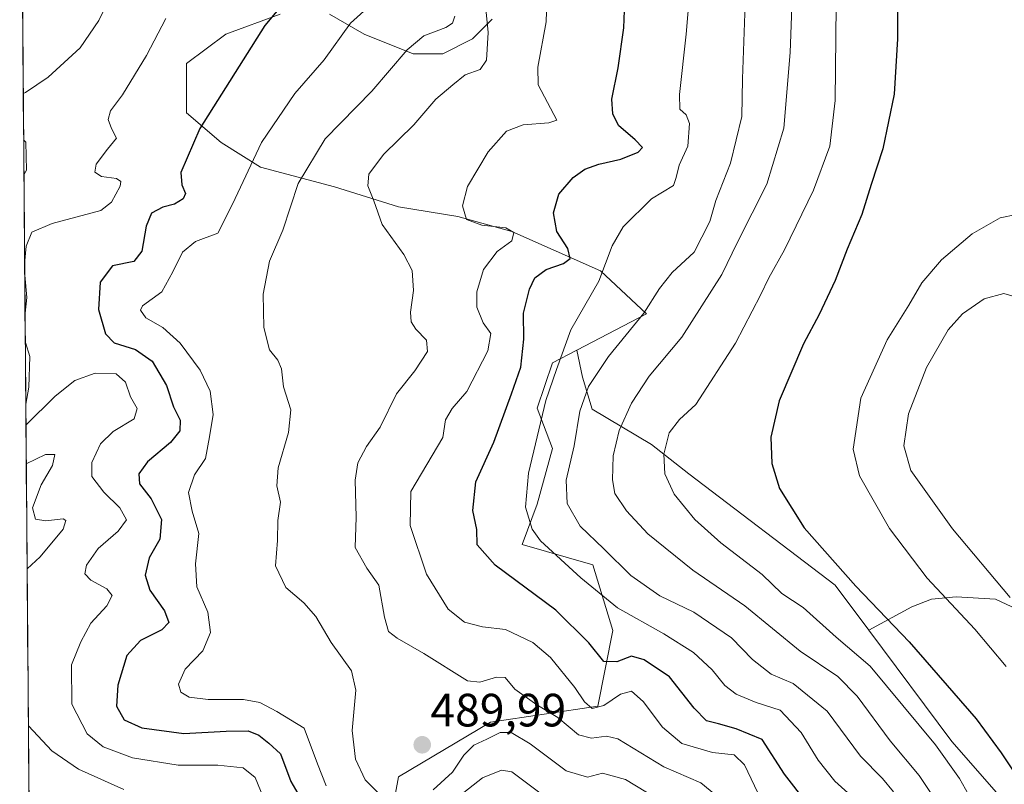
# Model space of a CAD drawing. Units: metres. Extents: x 556465 to 559912, y 4705529 to 4707870.
# Drawn here: x 556473 to 556684, y 4707171 to 4707335 of the extents above; entities that cross this region are included whole.
import ezdxf
from ezdxf.enums import TextEntityAlignment as Align

# ---------------------------------------------------------------- set-up
doc = ezdxf.new("R2010")
doc.units = ezdxf.units.M
doc.header["$MEASUREMENT"] = 0
for name, color, linetype, lineweight in [('Arbolado forestal CxS', 92, 'Continuous', 0), ('Carátula', 7, 'Continuous', 5), ('Curva de nivel maestra', 36, 'Continuous', 30), ('Curva de nivel normal', 36, 'Continuous', 0), ('Matorral CxS', 135, 'Continuous', 0), ('Municipio CxS', 142, 'Continuous', 0), ('Punto de cota en terreno', 7, 'Continuous', 0), ('Rótulo de punto de cota en terreno', 19, 'Continuous', 0)]:
    doc.layers.add(name, color=color, linetype=linetype, lineweight=lineweight)
doc.styles.add('Arial', font='txt', dxfattribs={"height": 0.2})

# ---------------------------------------------------------------- blocks, each defined once
blk = doc.blocks.new('*U181')
at = {"layer": 'Curva de nivel normal', "color": 36, "linetype": 'Continuous', "lineweight": 0}
blk.add_polyline3d([(556652.16, 4707167.58, 505), (556647.95, 4707171.36, 505), (556644.41, 4707175.83, 505), (556640.77, 4707181.75, 505), (556636.24, 4707186.56, 505), (556631.11, 4707188.23, 505), (556626.78, 4707189.99, 505), (556624.35, 4707191.88, 505), (556621.65, 4707195.25, 505), (556617.66, 4707198.92, 505), (556611.24, 4707202.93, 505), (556601.3, 4707208.51, 505), (556593.47, 4707214.94, 505), (556584.76, 4707222.93, 505), (556583, 4707225.42, 505), (556581.56, 4707230.1, 505), (556582.18, 4707237.44, 505), (556585.9, 4707252.98, 505), (556588.23, 4707259.66, 505), (556591.31, 4707268.14, 505), (556597.3, 4707278.64, 505), (556600.17, 4707286.2, 505), (556602.56, 4707290.25, 505), (556608.64, 4707296.26, 505), (556613.32, 4707299.12, 505), (556613.92, 4707300.88, 505), (556614.56, 4707303.5, 505), (556616.4, 4707307.59, 505), (556616.76, 4707312.43, 505), (556616.08, 4707314.3, 505), (556614.72, 4707315.52, 505), (556614.63, 4707318.65, 505), (556616.08, 4707331.6, 505), (556618.36, 4707358.61, 505)], dxfattribs=at)
blk = doc.blocks.new('*U185')
at = {"layer": 'Curva de nivel normal', "color": 36, "linetype": 'Continuous', "lineweight": 0}
blk.add_polyline3d([(556639.02, 4707345.26, 515), (556638.36, 4707327.66, 515), (556636.99, 4707311.45, 515), (556633.4, 4707299.45, 515), (556627.07, 4707286.97, 515), (556623.71, 4707280.05, 515), (556615.1, 4707266.6, 515), (556608.14, 4707258.19, 515), (556604.29, 4707252.46, 515), (556601.68, 4707246.6, 515), (556600.35, 4707241.12, 515), (556600.24, 4707235.96, 515), (556600.74, 4707233.06, 515), (556603.26, 4707229.3, 515), (556607.83, 4707224.4, 515), (556617.48, 4707216.59, 515), (556628.67, 4707208.93, 515), (556640.5, 4707199.26, 515), (556648.59, 4707193.76, 515), (556652.79, 4707189.54, 515), (556659.82, 4707180, 515), (556666.09, 4707172.54, 515), (556671.37, 4707164.62, 515)], dxfattribs=at)
blk = doc.blocks.new('*U187')
at = {"layer": 'Curva de nivel normal', "color": 36, "linetype": 'Continuous', "lineweight": 0}
for points in [[(556616.15, 4707163.77, 485), (556603.01, 4707171.7, 485), (556598.08, 4707173.07, 485), (556594.86, 4707172.18, 485), (556590.26, 4707173.57, 485), (556582.58, 4707179.34, 485), (556578.5, 4707181.78, 485), (556576.13, 4707181.79, 485), (556573.24, 4707180.35, 485), (556570.46, 4707179.07, 485), (556568.31, 4707176.94, 485), (556565.89, 4707173.28, 485), (556561.74, 4707169.51, 485)], [(556550.87, 4707167.87, 485), (556547.11, 4707171.59, 485), (556545.04, 4707176.07, 485), (556544.36, 4707182.24, 485), (556545.15, 4707190.85, 485), (556544.21, 4707194.99, 485), (556539.84, 4707201.08, 485), (556536.52, 4707206.64, 485), (556533.98, 4707209.61, 485), (556530.1, 4707212.89, 485), (556527.92, 4707217.51, 485), (556528.29, 4707222.95, 485), (556528.41, 4707227.28, 485), (556528.97, 4707231.22, 485), (556528.2, 4707234.7, 485), (556528.48, 4707238.54, 485), (556530.7, 4707246.16, 485), (556531.15, 4707250.97, 485), (556529.64, 4707255.93, 485), (556529.16, 4707259.77, 485), (556528.38, 4707261.66, 485), (556526.6, 4707263.88, 485), (556525.37, 4707268.65, 485), (556525.22, 4707275.83, 485), (556526.62, 4707282.91, 485), (556529.46, 4707289.53, 485), (556532.74, 4707299.58, 485), (556538.56, 4707309.16, 485), (556548.55, 4707319.34, 485), (556556.17, 4707328.23, 485), (556559.73, 4707331.26, 485), (556564.49, 4707333, 485), (556565.9, 4707333.93, 485), (556566.36, 4707335.43, 485)]]:
    blk.add_polyline3d(points, dxfattribs=at)
blk = doc.blocks.new('*U189')
at = {"layer": 'Curva de nivel normal', "color": 36, "linetype": 'Continuous', "lineweight": 0}
blk.add_polyline3d([(556631.44, 4707168.85, 495), (556628.57, 4707174.82, 495), (556626.39, 4707177, 495), (556621.74, 4707177.47, 495), (556615.13, 4707179.4, 495), (556610.97, 4707182.95, 495), (556606.84, 4707188.44, 495), (556604.31, 4707190.66, 495), (556601.93, 4707190.02, 495), (556598.38, 4707187.56, 495), (556595.84, 4707186.94, 495), (556594.24, 4707188.37, 495), (556592.18, 4707191.4, 495), (556586.9, 4707197.87, 495), (556583.17, 4707201.08, 495), (556577.3, 4707203.86, 495), (556572.31, 4707204.45, 495), (556568.47, 4707205.42, 495), (556564.98, 4707208.24, 495), (556560.32, 4707215.78, 495), (556556.8, 4707226.19, 495), (556556.94, 4707233.49, 495), (556563.78, 4707245.08, 495), (556564.36, 4707248.89, 495), (556565.83, 4707251.27, 495), (556569, 4707254.94, 495), (556573.48, 4707263.63, 495), (556574.12, 4707267.38, 495), (556572.48, 4707269.68, 495), (556571.09, 4707273.04, 495), (556571.08, 4707276.31, 495), (556572.57, 4707281.14, 495), (556575.49, 4707284.96, 495), (556578.63, 4707287.27, 495), (556579.05, 4707289.07, 495), (556577.33, 4707290.02, 495), (556572.19, 4707290.62, 495), (556568.9, 4707291.86, 495), (556568.02, 4707294.74, 495), (556569.14, 4707298.9, 495), (556573.52, 4707306.36, 495), (556577.51, 4707310.76, 495), (556581.09, 4707312.14, 495), (556586.59, 4707312.58, 495), (556588.31, 4707313.16, 495), (556584.3, 4707320.75, 495), (556584.23, 4707324.55, 495), (556585.98, 4707334.21, 495), (556586.4, 4707347.64, 495)], dxfattribs=at)
blk = doc.blocks.new('*U191')
at = {"layer": 'Curva de nivel normal', "color": 36, "linetype": 'Continuous', "lineweight": 0}
for points in [[(556474.83, 4707183.24, 465), (556479.87, 4707177.86, 465), (556485.62, 4707173.9, 465), (556495.36, 4707169.55, 465)], [(556473.58, 4707338.4, 465), (556479.39, 4707338.92, 465), (556484.28, 4707341.14, 465), (556486.49, 4707343.7, 465), (556489.01, 4707347.93, 465), (556493.77, 4707352.13, 465), (556496.78, 4707353.73, 465), (556498.48, 4707353.47, 465), (556500.17, 4707351.66, 465), (556499.36, 4707349.44, 465), (556494.54, 4707343.86, 465), (556489.97, 4707334.54, 465), (556485.94, 4707328.63, 465), (556479.08, 4707322.37, 465), (556474.25, 4707319.11, 465), (556473.74, 4707318.86, 465)], [(556473.82, 4707308.94, 465), (556474.32, 4707308.4, 465), (556474.43, 4707302.45, 465), (556473.88, 4707301.43, 465)], [(556474.38, 4707239.44, 465), (556478.53, 4707241.43, 465), (556480.51, 4707241.45, 465), (556479.99, 4707239.04, 465), (556477.55, 4707234.94, 465), (556475.7, 4707229.95, 465), (556476.37, 4707227.56, 465), (556478.58, 4707227.22, 465), (556482.3, 4707227.59, 465), (556482.86, 4707227.26, 465), (556482.32, 4707225.37, 465), (556477.37, 4707219.47, 465), (556474.56, 4707216.87, 465)]]:
    blk.add_polyline3d(points, dxfattribs=at)
blk = doc.blocks.new('*U192')
at = {"layer": 'Curva de nivel normal', "color": 36, "linetype": 'Continuous', "lineweight": 0}
for points in [[(556474.31, 4707247.68, 470), (556480.62, 4707253.94, 470), (556484.84, 4707257.27, 470), (556489.17, 4707258.89, 470), (556493.68, 4707258.74, 470), (556495.66, 4707256.93, 470), (556496.77, 4707253.78, 470), (556498.22, 4707251.31, 470), (556497.54, 4707249.08, 470), (556493.03, 4707246.33, 470), (556490.29, 4707243.69, 470), (556488.48, 4707239.7, 470), (556488.49, 4707236.72, 470), (556491.03, 4707233.32, 470), (556494.47, 4707229.99, 470), (556495.91, 4707227.38, 470), (556494.14, 4707224.95, 470), (556489.85, 4707221.28, 470), (556487.35, 4707217.69, 470), (556486.96, 4707215.8, 470), (556488.27, 4707214.43, 470), (556491.68, 4707212.63, 470), (556492.86, 4707211.15, 470), (556491.65, 4707208.95, 470), (556488.22, 4707205.26, 470), (556486.11, 4707201.21, 470), (556484.09, 4707196.26, 470), (556484.18, 4707187.84, 470), (556487.43, 4707181.46, 470), (556490.88, 4707178.7, 470), (556497.16, 4707176.34, 470), (556506.97, 4707174.76, 470), (556515.5, 4707174.79, 470), (556520.93, 4707174.22, 470), (556523.53, 4707172.09, 470), (556525.83, 4707166.54, 470)], [(556504.38, 4707334.93, 470), (556500.21, 4707327, 470), (556495.02, 4707318.57, 470), (556492.47, 4707315.17, 470), (556491.96, 4707313.26, 470), (556492.7, 4707311.35, 470), (556493.79, 4707309.28, 470), (556491.82, 4707306.93, 470), (556489.38, 4707303.71, 470), (556489.14, 4707302, 470), (556490.56, 4707301.07, 470), (556493.74, 4707300.63, 470), (556494.69, 4707299.98, 470), (556494.56, 4707299.01, 470), (556492.68, 4707295.54, 470), (556490.41, 4707293.79, 470), (556479.93, 4707290.98, 470), (556475.6, 4707289.09, 470), (556474.36, 4707286.12, 470), (556474.03, 4707282.33, 470)], [(556474.05, 4707279.86, 470), (556474.5, 4707275.12, 470), (556474.12, 4707271.74, 470)], [(556474.17, 4707265.77, 470), (556474.2, 4707265.46, 470), (556475.16, 4707262.42, 470), (556474.96, 4707255.85, 470), (556474.28, 4707252.19, 470)]]:
    blk.add_polyline3d(points, dxfattribs=at)
blk = doc.blocks.new('*U194')
at = {"layer": 'Curva de nivel normal', "color": 36, "linetype": 'Continuous', "lineweight": 0}
for points in [[(556548.31, 4707337.79, 480), (556543.98, 4707333.94, 480), (556538.31, 4707326.08, 480), (556532.05, 4707318.89, 480), (556524.86, 4707308.33, 480), (556518.68, 4707295.09, 480), (556515.51, 4707288.9, 480), (556510.74, 4707287.1, 480), (556507.91, 4707284.83, 480), (556505.82, 4707280.62, 480), (556503.49, 4707276.31, 480), (556499.31, 4707273.28, 480), (556498.94, 4707272.38, 480), (556500.07, 4707270.74, 480), (556503.71, 4707268.66, 480), (556507.4, 4707265.29, 480), (556511.72, 4707259.48, 480), (556513.86, 4707254.98, 480), (556514.53, 4707250.01, 480), (556513.71, 4707245.2, 480), (556512.84, 4707240.59, 480), (556510.53, 4707237.06, 480), (556509.22, 4707233.27, 480), (556510.02, 4707229.25, 480), (556511.46, 4707224.48, 480), (556510.72, 4707217.93, 480), (556511, 4707213.01, 480), (556513.36, 4707207.62, 480), (556513.97, 4707203.24, 480), (556512.3, 4707199.27, 480), (556508.5, 4707195.36, 480), (556507.07, 4707192.12, 480), (556507.57, 4707190.4, 480), (556509.36, 4707189.37, 480), (556513.45, 4707188.88, 480), (556520.99, 4707188.85, 480), (556524.5, 4707188.18, 480), (556528.15, 4707186.3, 480), (556534.05, 4707182.68, 480), (556536.88, 4707175.08, 480), (556538.79, 4707170.36, 480)], [(556566.3, 4707167.32, 480), (556572.31, 4707172.08, 480), (556576.4, 4707173.73, 480), (556578.62, 4707173.37, 480), (556585.22, 4707168.4, 480)]]:
    blk.add_polyline3d(points, dxfattribs=at)
blk = doc.blocks.new('*U196')
at = {"layer": 'Curva de nivel normal', "color": 36, "linetype": 'Continuous', "lineweight": 0}
blk.add_polyline3d([(556622.4, 4707168.31, 490), (556619.2, 4707170.98, 490), (556611.24, 4707174.38, 490), (556601.35, 4707180.39, 490), (556598.93, 4707181.01, 490), (556595.76, 4707180.57, 490), (556592.94, 4707181.28, 490), (556588.51, 4707184.96, 490), (556584.02, 4707187.72, 490), (556579.28, 4707191.09, 490), (556577.2, 4707193.61, 490), (556575.36, 4707193.64, 490), (556571.74, 4707192.54, 490), (556569.08, 4707192.88, 490), (556559.72, 4707198.7, 490), (556554.02, 4707202.03, 490), (556552.18, 4707203.45, 490), (556551.31, 4707206.5, 490), (556550.04, 4707213.36, 490), (556547.5, 4707217.04, 490), (556544.96, 4707221.5, 490), (556545.2, 4707227.94, 490), (556545.02, 4707235.94, 490), (556545.56, 4707239.6, 490), (556547.46, 4707243.1, 490), (556550.38, 4707247.28, 490), (556553.9, 4707254.44, 490), (556557.82, 4707259.4, 490), (556560.51, 4707263.52, 490), (556560.3, 4707265.93, 490), (556558.01, 4707268.3, 490), (556557, 4707269.9, 490), (556556.9, 4707271.96, 490), (556557.52, 4707276.6, 490), (556557.21, 4707280.86, 490), (556555.43, 4707284.3, 490), (556550.82, 4707290.75, 490), (556548.97, 4707295.83, 490), (556547.68, 4707299.07, 490), (556547.92, 4707301.59, 490), (556551.1, 4707305.78, 490), (556557.62, 4707312.16, 490), (556562.31, 4707317.68, 490), (556565.98, 4707320.72, 490), (556568.64, 4707322.84, 490), (556571.8, 4707324.04, 490), (556573.2, 4707326.05, 490), (556573.53, 4707331.93, 490), (556572.67, 4707340.66, 490)], dxfattribs=at)
blk = doc.blocks.new('*U206')
at = {"layer": 'Curva de nivel maestra', "color": 36, "linetype": 'Continuous', "lineweight": 30}
blk.add_polyline3d([(556641.88, 4707166.73, 500), (556637.16, 4707172.81, 500), (556632.4, 4707180.24, 500), (556626.8, 4707182.56, 500), (556623.01, 4707183.64, 500), (556620.39, 4707184.3, 500), (556617.79, 4707186.99, 500), (556612.5, 4707193.75, 500), (556607.01, 4707197.36, 500), (556604.3, 4707198.13, 500), (556601.19, 4707196.94, 500), (556598.36, 4707197.04, 500), (556595.17, 4707200.98, 500), (556588.07, 4707208.04, 500), (556575.02, 4707217.66, 500), (556571.22, 4707222.01, 500), (556571.12, 4707225.33, 500), (556570.28, 4707229.42, 500), (556570.9, 4707235.56, 500), (556574.74, 4707244.04, 500), (556578.55, 4707254.42, 500), (556580.54, 4707260.16, 500), (556581.18, 4707266.14, 500), (556581.1, 4707271.72, 500), (556582.4, 4707276.86, 500), (556583.58, 4707279.32, 500), (556585.98, 4707281.13, 500), (556589.69, 4707282.37, 500), (556591.14, 4707283.46, 500), (556590.66, 4707285.6, 500), (556588.31, 4707289.27, 500), (556587.55, 4707293.27, 500), (556588.75, 4707297.27, 500), (556591.77, 4707300.84, 500), (556594.33, 4707302.63, 500), (556597.27, 4707303.7, 500), (556602.04, 4707304.76, 500), (556605.73, 4707306.26, 500), (556606.69, 4707307.28, 500), (556605.09, 4707308.94, 500), (556601.56, 4707312.03, 500), (556600.31, 4707314.51, 500), (556600.1, 4707317.65, 500), (556601.43, 4707324.37, 500), (556602.69, 4707332.96, 500), (556603.18, 4707346.02, 500)], dxfattribs=at)
blk = doc.blocks.new('*U208')
at = {"layer": 'Curva de nivel maestra', "color": 36, "linetype": 'Continuous', "lineweight": 30}
blk.add_polyline3d([(556531.91, 4707341.05, 475), (556525.63, 4707333.42, 475), (556511.64, 4707311.38, 475), (556507.6, 4707301.93, 475), (556507.8, 4707299.26, 475), (556508.59, 4707297.44, 475), (556508.08, 4707296.24, 475), (556506.22, 4707295.09, 475), (556503.69, 4707294.47, 475), (556501.3, 4707293.17, 475), (556500.1, 4707290.4, 475), (556499.16, 4707285.02, 475), (556497.45, 4707282.81, 475), (556492.92, 4707281.88, 475), (556490.26, 4707278.4, 475), (556489.91, 4707272.52, 475), (556491.36, 4707267.31, 475), (556493.28, 4707265.36, 475), (556497.83, 4707263.97, 475), (556501.39, 4707261.47, 475), (556504.48, 4707256.19, 475), (556505.99, 4707251.62, 475), (556507.41, 4707248.78, 475), (556507.34, 4707246.5, 475), (556505.37, 4707243.98, 475), (556500.42, 4707239.82, 475), (556498.52, 4707237.27, 475), (556498.72, 4707235.1, 475), (556501.2, 4707231.91, 475), (556503.41, 4707227.44, 475), (556503.06, 4707223.28, 475), (556500.8, 4707219.28, 475), (556499.88, 4707215.54, 475), (556500.94, 4707212.33, 475), (556504.07, 4707207.88, 475), (556505.02, 4707205.4, 475), (556503.48, 4707203.8, 475), (556498.92, 4707201.5, 475), (556495.97, 4707198.3, 475), (556494.02, 4707191.95, 475), (556493.78, 4707187.44, 475), (556495.39, 4707184.5, 475), (556499.16, 4707182.75, 475), (556508.24, 4707181.56, 475), (556517.32, 4707182.06, 475), (556521.99, 4707182.11, 475), (556524.32, 4707181.23, 475), (556526.48, 4707179.47, 475), (556528.95, 4707177.19, 475), (556531.18, 4707171.23, 475), (556535.18, 4707164.43, 475)], dxfattribs=at)
blk = doc.blocks.new('5PATER')
at = {"layer": 'Carátula', "linetype": 'Continuous', "lineweight": 5}
h = blk.add_hatch(color=250, dxfattribs=at)
edge = h.paths.add_edge_path()
edge.add_ellipse((0, 0.01), major_axis=(-1.33, -1.34), ratio=0.999422, start_angle=0, end_angle=360)

msp = doc.modelspace()

# ---------------------------------------------------------------- linework, layer by layer
at = {"layer": 'Arbolado forestal CxS', "color": 92, "linetype": 'Continuous', "lineweight": 0}
for points in [[(556477.96, 4706797.3, 441.97), (556477.55, 4706848.18, 440.38), (556484.56, 4706848.77, 441.68), (556504.96, 4706849.46, 446.5), (556527.01, 4706853.44, 452.18), (556524.32, 4706875.58, 449.19), (556518.29, 4706888.99, 447.04), (556508.94, 4706887.78, 445.72), (556495.19, 4706885.24, 443.2), (556483.26, 4706880.9, 440.04), (556477.29, 4706879.98, 438.47), (556475.97, 4707042.97, 459.3), (556517.86, 4707016.88, 468.39), (556537.33, 4707009.63, 472.78), (556549.26, 4707011.8, 475.08), (556551.41, 4707026.75, 473.14), (556543.59, 4707047.64, 467.97), (556528.6, 4707054.42, 462.88), (556489.57, 4707057.68, 457.39), (556475.77, 4707067.54, 454.24), (556472.97, 4707413.12, 482.61)], [(556472.97, 4707413.12, 482.61), (556475.77, 4707067.54, 454.24)], [(556528.9, 4707335.86, 476.63), (556517.26, 4707331.63, 474.26), (556508.79, 4707325.28, 473.11), (556508.79, 4707314.69, 474.93), (556516.2, 4707308.34, 478.32), (556524.67, 4707303.05, 482.65), (556540.54, 4707298.82, 488.28), (556554.3, 4707294.58, 491.68), (556567, 4707292.47, 494.4), (556578.64, 4707289.29, 496.09), (556588.17, 4707285.06, 500.81), (556597.69, 4707280.83, 505.95), (556607.54, 4707271.58, 512.1), (556592.56, 4707263.82, 508.49), (556587.33, 4707261.11, 506.13), (556584.07, 4707251.35, 506.01), (556587.33, 4707242.68, 509.24), (556584.07, 4707230.76, 507.62), (556580.82, 4707222.09, 503.26), (556596, 4707217.75, 507.32), (556600.34, 4707203.66, 502.08), (556597.09, 4707187.41, 491.89), (556574.03, 4707183.96, 484.94), (556554.31, 4707172.24, 486.71), (556552.11, 4707160.21, 476.73)], [(556592.56, 4707263.82, 508.49), (556607.54, 4707271.58, 512.1), (556597.69, 4707280.83, 505.95), (556588.17, 4707285.06, 500.81), (556578.64, 4707289.29, 496.09), (556567, 4707292.47, 494.4), (556554.3, 4707294.58, 491.68), (556540.54, 4707298.82, 488.28), (556524.67, 4707303.05, 482.65), (556516.2, 4707308.34, 478.32), (556508.79, 4707314.69, 474.93), (556508.79, 4707325.28, 473.11), (556517.26, 4707331.63, 474.26), (556528.9, 4707335.86, 476.63)], [(556574.41, 4707334.8, 491.8), (556570.18, 4707330.57, 489.58), (556563.83, 4707327.39, 488.89), (556557.48, 4707327.39, 487.5), (556546.89, 4707331.63, 482.78), (556539.49, 4707335.86, 479.59)], [(556539.49, 4707335.86, 479.59), (556546.89, 4707331.63, 482.78), (556557.48, 4707327.39, 487.5), (556563.83, 4707327.39, 488.89), (556570.18, 4707330.57, 489.58), (556574.41, 4707334.8, 491.8)], [(556592.56, 4707263.82, 508.49), (556587.33, 4707261.11, 506.13), (556584.07, 4707251.35, 506.01), (556587.33, 4707242.68, 509.24), (556584.07, 4707230.76, 507.62), (556580.82, 4707222.09, 503.26), (556596, 4707217.75, 507.32), (556600.34, 4707203.66, 502.08), (556597.09, 4707187.41, 491.89), (556574.03, 4707183.96, 484.94), (556554.31, 4707172.24, 486.71), (556552.11, 4707160.21, 476.73)], [(556684.67, 4707166.61, 523.58), (556673.11, 4707179.85, 522.2), (556655.29, 4707203.72, 522.85), (556664.5, 4707208.77, 527.34), (556668.73, 4707210.36, 529.03), (556674.03, 4707210.89, 530.87), (556682.49, 4707210.36, 533.74), (556690.43, 4707206.65, 534.97)], [(556690.43, 4707206.65, 534.97), (556682.49, 4707210.36, 533.74), (556674.03, 4707210.89, 530.87), (556668.73, 4707210.36, 529.03), (556664.5, 4707208.77, 527.34), (556655.29, 4707203.72, 522.85)], [(556655.29, 4707203.72, 522.85), (556673.11, 4707179.85, 522.2), (556684.67, 4707166.61, 523.58), (556694.67, 4707153.81, 525.29), (556690.25, 4707114.55, 523.91), (556679.07, 4707088.38, 523.74), (556675.42, 4707071.82, 521.18), (556689.62, 4707048.45, 518.67), (556707.58, 4707029.56, 520.25), (556716.02, 4707009.3, 519.26), (556718.23, 4706978.18, 516.12), (556720.3, 4706953.22, 512.66)]]:
    msp.add_polyline3d(points, dxfattribs=at)
at = {"layer": 'Curva de nivel maestra', "color": 36, "linetype": 'Continuous', "lineweight": 30}
msp.add_polyline3d([(556661.35, 4707348.26, 525), (556661.43, 4707330.59, 525), (556660.72, 4707318.7, 525), (556658.3, 4707307.01, 525), (556655.8, 4707299.37, 525), (556653.79, 4707292.9, 525), (556650.64, 4707285.48, 525), (556648.06, 4707278.78, 525), (556644.62, 4707271.46, 525), (556641.25, 4707265.15, 525), (556636.04, 4707252.9, 525), (556634.26, 4707245.14, 525), (556634.41, 4707239.47, 525), (556636.12, 4707234.12, 525), (556641.41, 4707225.72, 525), (556652.5, 4707213.15, 525), (556663.9, 4707201.21, 525), (556678.29, 4707184.72, 525), (556683.66, 4707177.44, 525), (556687.4, 4707171.84, 525)], dxfattribs=at)
at = {"layer": 'Curva de nivel normal', "color": 36, "linetype": 'Continuous', "lineweight": 0}
for points in [[(556648.33, 4707344.63, 520), (556648.04, 4707317.35, 520), (556646.91, 4707307.56, 520), (556643.38, 4707298.1, 520), (556637.16, 4707285.32, 520), (556633.82, 4707279.33, 520), (556632, 4707275.59, 520), (556626.62, 4707265.27, 520), (556618.13, 4707252.16, 520), (556614.63, 4707248.91, 520), (556612.42, 4707246.05, 520), (556611.28, 4707241.48, 520), (556611.48, 4707237.27, 520), (556613.45, 4707232.9, 520), (556617.89, 4707227.44, 520), (556623.53, 4707222.5, 520), (556632.4, 4707215.7, 520), (556636.61, 4707211.59, 520), (556641.18, 4707208.57, 520), (556648.26, 4707202.2, 520), (556655.59, 4707196.02, 520), (556669.57, 4707179.1, 520), (556674.71, 4707171.9, 520), (556677.34, 4707167.35, 520)], [(556628.7, 4707338.06, 510), (556628.14, 4707321.98, 510), (556627.97, 4707313.93, 510), (556625.56, 4707303.93, 510), (556622.43, 4707295.94, 510), (556621.1, 4707291.39, 510), (556619.39, 4707288.08, 510), (556617.78, 4707284.86, 510), (556613.06, 4707280.48, 510), (556610.3, 4707277.04, 510), (556606.97, 4707271.74, 510), (556599.38, 4707262.47, 510), (556595.1, 4707255.99, 510), (556593.23, 4707250.69, 510), (556592.01, 4707243.27, 510), (556590.31, 4707235.91, 510), (556590.54, 4707230.92, 510), (556593.32, 4707226.01, 510), (556598.36, 4707221.19, 510), (556604.17, 4707215.45, 510), (556610.42, 4707211.09, 510), (556617.67, 4707207.57, 510), (556625.78, 4707202.1, 510), (556630.33, 4707197.41, 510), (556634.29, 4707194.3, 510), (556638.99, 4707192.28, 510), (556646.33, 4707186.34, 510), (556653.49, 4707176.7, 510), (556658.2, 4707171.89, 510), (556660.6, 4707169.02, 510)], [(556686.96, 4707292.91, 530), (556683.5, 4707292.16, 530), (556677.48, 4707288.78, 530), (556670.84, 4707283.2, 530), (556666.62, 4707278.28, 530), (556663.85, 4707273.48, 530), (556659.23, 4707266.03, 530), (556653.55, 4707253.52, 530), (556651.93, 4707242.54, 530), (556653.23, 4707236.87, 530), (556659.69, 4707225.57, 530), (556667.76, 4707214.87, 530), (556678, 4707203.95, 530), (556684.76, 4707195.95, 530)], [(556688.43, 4707274.75, 535), (556684.26, 4707275.94, 535), (556680, 4707274.78, 535), (556675.39, 4707271.6, 535), (556672.33, 4707268.13, 535), (556667.67, 4707260.05, 535), (556663.78, 4707250.13, 535), (556662.78, 4707243.27, 535), (556664.32, 4707237.96, 535), (556673.21, 4707225.45, 535), (556685.62, 4707210.73, 535)]]:
    msp.add_polyline3d(points, dxfattribs=at)
at = {"layer": 'Matorral CxS', "color": 135, "linetype": 'Continuous', "lineweight": 0}
for points in [[(556690.43, 4707206.65, 534.97), (556682.49, 4707210.36, 533.74), (556674.03, 4707210.89, 530.87), (556668.73, 4707210.36, 529.03), (556664.5, 4707208.77, 527.34), (556655.29, 4707203.72, 522.85), (556648.05, 4707213.42, 523.78), (556616.6, 4707237.26, 521.5), (556608.62, 4707243.53, 519.85), (556595.86, 4707251.12, 513.37), (556593.79, 4707258.01, 510.67), (556592.56, 4707263.82, 508.49), (556607.54, 4707271.58, 512.1), (556597.69, 4707280.83, 505.95), (556588.17, 4707285.06, 500.81), (556578.64, 4707289.29, 496.09), (556567, 4707292.47, 494.4), (556554.3, 4707294.58, 491.68), (556540.54, 4707298.82, 488.28), (556524.67, 4707303.05, 482.65), (556516.2, 4707308.34, 478.32), (556508.79, 4707314.69, 474.93), (556508.79, 4707325.28, 473.11), (556517.26, 4707331.63, 474.26), (556528.9, 4707335.86, 476.63)], [(556592.56, 4707263.82, 508.49), (556607.54, 4707271.58, 512.1), (556597.69, 4707280.83, 505.95), (556588.17, 4707285.06, 500.81), (556578.64, 4707289.29, 496.09), (556567, 4707292.47, 494.4), (556554.3, 4707294.58, 491.68), (556540.54, 4707298.82, 488.28), (556524.67, 4707303.05, 482.65), (556516.2, 4707308.34, 478.32), (556508.79, 4707314.69, 474.93), (556508.79, 4707325.28, 473.11), (556517.26, 4707331.63, 474.26), (556528.9, 4707335.86, 476.63)], [(556539.49, 4707335.86, 479.59), (556546.89, 4707331.63, 482.78), (556557.48, 4707327.39, 487.5), (556563.83, 4707327.39, 488.89), (556570.18, 4707330.57, 489.58), (556574.41, 4707334.8, 491.8)], [(556539.49, 4707335.86, 479.59), (556546.89, 4707331.63, 482.78), (556557.48, 4707327.39, 487.5), (556563.83, 4707327.39, 488.89), (556570.18, 4707330.57, 489.58), (556574.41, 4707334.8, 491.8)], [(556552.11, 4707160.21, 476.73), (556554.31, 4707172.24, 486.71), (556574.03, 4707183.96, 484.94), (556597.09, 4707187.41, 491.89), (556600.34, 4707203.66, 502.08), (556596, 4707217.75, 507.32), (556580.82, 4707222.09, 503.26), (556584.07, 4707230.76, 507.62), (556587.33, 4707242.68, 509.24), (556584.07, 4707251.35, 506.01), (556587.33, 4707261.11, 506.13), (556592.56, 4707263.82, 508.49), (556593.79, 4707258.01, 510.67), (556595.86, 4707251.12, 513.37), (556608.62, 4707243.53, 519.85), (556616.6, 4707237.26, 521.5), (556648.05, 4707213.42, 523.78), (556655.29, 4707203.72, 522.85), (556673.11, 4707179.85, 522.2), (556684.67, 4707166.61, 523.58)], [(556592.56, 4707263.82, 508.49), (556587.33, 4707261.11, 506.13), (556584.07, 4707251.35, 506.01), (556587.33, 4707242.68, 509.24), (556584.07, 4707230.76, 507.62), (556580.82, 4707222.09, 503.26), (556596, 4707217.75, 507.32), (556600.34, 4707203.66, 502.08), (556597.09, 4707187.41, 491.89), (556574.03, 4707183.96, 484.94), (556554.31, 4707172.24, 486.71), (556552.11, 4707160.21, 476.73)], [(556592.56, 4707263.82, 508.49), (556593.79, 4707258.01, 510.67), (556595.86, 4707251.12, 513.37), (556608.62, 4707243.53, 519.85), (556616.6, 4707237.26, 521.5), (556648.05, 4707213.42, 523.78), (556655.29, 4707203.72, 522.85)], [(556592.56, 4707263.82, 508.49), (556593.79, 4707258.01, 510.67), (556595.86, 4707251.12, 513.37), (556608.62, 4707243.53, 519.85), (556616.6, 4707237.26, 521.5), (556648.05, 4707213.42, 523.78), (556655.29, 4707203.72, 522.85)], [(556690.43, 4707206.65, 534.97), (556682.49, 4707210.36, 533.74), (556674.03, 4707210.89, 530.87), (556668.73, 4707210.36, 529.03), (556664.5, 4707208.77, 527.34), (556655.29, 4707203.72, 522.85)], [(556655.29, 4707203.72, 522.85), (556673.11, 4707179.85, 522.2), (556684.67, 4707166.61, 523.58), (556694.67, 4707153.81, 525.29), (556690.25, 4707114.55, 523.91), (556679.07, 4707088.38, 523.74), (556675.42, 4707071.82, 521.18), (556689.62, 4707048.45, 518.67), (556707.58, 4707029.56, 520.25), (556716.02, 4707009.3, 519.26), (556718.23, 4706978.18, 516.12), (556720.3, 4706953.22, 512.66)]]:
    msp.add_polyline3d(points, dxfattribs=at)
at = {"layer": 'Municipio CxS', "color": 142, "linetype": 'Continuous', "lineweight": 0}
msp.add_polyline3d([(556474.96, 4707167.53, 459.48), (556474.92, 4707172.53, 460.84), (556474.88, 4707177.53, 462.72), (556474.84, 4707182.52, 464.54), (556474.8, 4707187.52, 466.19), (556474.76, 4707192.52, 467.08), (556474.72, 4707197.51, 466.8), (556474.68, 4707202.51, 466.35), (556474.64, 4707207.5, 465.6), (556474.6, 4707212.5, 466.08), (556474.56, 4707217.5, 464.18), (556474.52, 4707222.49, 462.5), (556474.48, 4707227.49, 463.8), (556474.44, 4707232.48, 463.93), (556474.39, 4707237.48, 464.15), (556474.35, 4707242.48, 466.69), (556474.31, 4707247.47, 468.93), (556474.27, 4707252.47, 469.64), (556474.23, 4707257.46, 469.52), (556474.19, 4707262.46, 469.48), (556474.15, 4707267.46, 469.82), (556474.11, 4707272.45, 469.76), (556474.07, 4707277.45, 469.8), (556474.03, 4707282.45, 469.98), (556473.99, 4707287.44, 469.75), (556473.95, 4707292.44, 468.82), (556473.91, 4707297.43, 466.35), (556473.87, 4707302.43, 464.95), (556473.83, 4707307.43, 464.62), (556473.79, 4707312.42, 465.65), (556473.75, 4707317.42, 465.45), (556473.71, 4707322.41, 463.06), (556473.67, 4707327.41, 460.6), (556473.63, 4707332.41, 460.6), (556473.59, 4707337.4, 463.91)], dxfattribs=at)

# ---------------------------------------------------------------- block references
at = {"layer": 'Curva de nivel maestra', "color": 36, "linetype": 'Continuous', "lineweight": 30}
for name in ['*U208', '*U206']:
    msp.add_blockref(name, (0, 0), dxfattribs=at)
at = {"layer": 'Curva de nivel normal', "color": 36, "linetype": 'Continuous', "lineweight": 0}
for name in ['*U191', '*U189', '*U187', '*U194', '*U192', '*U181', '*U185', '*U196']:
    msp.add_blockref(name, (0, 0), dxfattribs=at)
at = {"layer": 'Punto de cota en terreno', "linetype": 'Continuous', "lineweight": 0}
msp.add_blockref('5PATER', (556559.39, 4707179.13, 489.99), dxfattribs=at)

# ---------------------------------------------------------------- texts
at = {"layer": 'Rótulo de punto de cota en terreno', "color": 19, "linetype": 'Continuous', "lineweight": 0, "style": 'Arial'}
msp.add_text('489,99', height=7, dxfattribs=at).set_placement((556561.15, 4707180.89), align=Align.BOTTOM_LEFT)

doc.saveas('drawing.dxf')
